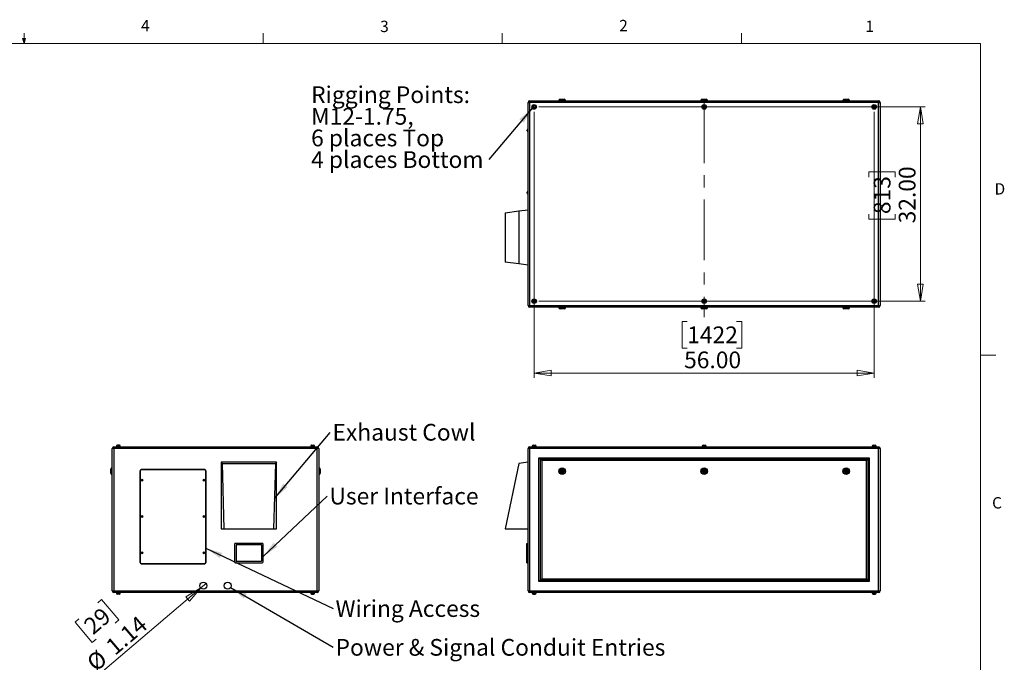
# Model space of a CAD drawing. Units: inches. Extents: x 0.4 to 16.6, y 0.2 to 10.8.
# Drawn here: x 8.5 to 16.6, y 5.5 to 10.8 of the extents above; entities that cross this region are included whole.
import ezdxf

# ---------------------------------------------------------------- set-up
doc = ezdxf.new("R2010")
doc.units = ezdxf.units.IN
doc.header["$MEASUREMENT"] = 0
doc.linetypes.add('CENTERX2', pattern=[0.8, 0.5, -0.1, 0.1, -0.1])
doc.styles.add('SLDTEXTSTYLE0', font='TXT', dxfattribs={"width": 0.75})
doc.dimstyles.new('SLDDIMSTYLE0', dxfattribs={"dimtxt": 0.137795, "dimasz": 0.14, "dimexe": 0, "dimexo": 0.0625, "dimgap": 0.034449, "dimtad": 1, "dimlfac": 20, "dimrnd": 1e-09, "dimzin": 4, "dimdsep": 46, "dimtxsty": 'SLDTEXTSTYLE0', "dimblk1": 'CLOSED', "dimblk2": 'CLOSED', "dimsah": 1, "dimcen": 0.09, "dimadec": 0, "dimazin": 1, "dimtfac": 1, "dimtofl": 0, "dimtmove": 0, "dimatfit": 3, "dimldrblk": 'CLOSED', "dimfxl": 0, "dimfrac": 2, "dimtolj": 1, "dimtzin": 12, "dimarcsym": 0})
doc.dimstyles.new('SLDDIMSTYLE2', dxfattribs={"dimtxt": 0.137795, "dimasz": 0.14, "dimexe": 0, "dimexo": 0.0625, "dimgap": 0.034449, "dimtad": 1, "dimlfac": 20, "dimrnd": 1e-09, "dimzin": 12, "dimdsep": 46, "dimtxsty": 'SLDTEXTSTYLE0', "dimblk1": 'NONE', "dimblk2": 'CLOSED', "dimsah": 1, "dimcen": 0, "dimadec": 0, "dimazin": 3, "dimtfac": 1, "dimtmove": 0, "dimatfit": 3, "dimldrblk": 'NONE', "dimfxl": 0, "dimfrac": 2, "dimtolj": 1, "dimtzin": 12, "dimarcsym": 0})
doc.dimstyles.new('SLDDIMSTYLE3', dxfattribs={"dimtxt": 0.18, "dimasz": 0.14, "dimexe": 0, "dimexo": 0.0625, "dimgap": 0, "dimtad": 0, "dimtih": 1, "dimtoh": 1, "dimdec": 0, "dimrnd": 1e-09, "dimzin": 0, "dimdsep": 46, "dimtxsty": 'Standard', "dimsah": 1, "dimcen": 0.09, "dimadec": 0, "dimazin": 0, "dimtfac": 0.14, "dimtdec": 0, "dimtofl": 0, "dimtmove": 0, "dimatfit": 3, "dimfxl": 0, "dimfrac": 2, "dimtolj": 1, "dimtzin": 0, "dimarcsym": 0})

# ---------------------------------------------------------------- blocks, each defined once
blk = doc.blocks.new('_Closed')
at = {"color": 0, "linetype": 'ByBlock', "lineweight": -2}
for p, q in [((-1, 0.166667), (0, 0)), ((-1, 0.166667), (-1, -0.166667)), ((0, 0), (-1, -0.166667)), ((0, 0), (-1, 0))]:
    blk.add_line(p, q, dxfattribs=at)
blk = doc.blocks.new('_D_4')
at = {"color": 7, "linetype": 'Continuous', "lineweight": 0}
for p, q in [((9.9557, 6.1571), (9.9991, 6.1941)), ((9.9557, 6.1571), (9.1122, 5.4371)), ((9.1078, 6.0335), (9.1398, 6.0608)), ((9.1398, 6.0608), (9.2818, 5.8944)), ((8.953, 5.9013), (8.921, 5.8741)), ((8.921, 5.8741), (9.063, 5.7077)), ((9.2818, 5.8944), (9.2499, 5.8672)), ((9.063, 5.7077), (9.095, 5.735))]:
    blk.add_line(p, q, dxfattribs=at)
at = {"color": 7, "linetype": 'Continuous', "lineweight": 18, "xscale": 0.14, "yscale": 0.14, "rotation": 40.48277890542832}
blk.add_blockref('_Closed', (9.9557, 6.1571, -0.0937), dxfattribs=at)
at = {"color": 7, "linetype": 'Continuous', "lineweight": 18, "char_height": 0.1378, "attachment_point": 1, "rotation": 40.48278, "style": 'SLDTEXTSTYLE0'}
for s, insert in [('29', (8.9797, 5.8701)), ('1.14', (9.1608, 5.7003)), ('%%c', (9.0027, 5.5654))]:
    blk.add_mtext(s, dxfattribs=dict(at, insert=insert))
blk = doc.blocks.new('_None')
blk = doc.blocks.new('SW_NOTE_0_3')
at = {"color": 0, "linetype": 'Continuous', "lineweight": 0, "insert": (0.0198, 0.0702), "char_height": 0.137795, "attachment_point": 1, "style": 'SLDTEXTSTYLE0'}
blk.add_mtext('Exhaust Cowl', dxfattribs=at)
blk = doc.blocks.new('SW_NOTE_0_4')
at = {"color": 0, "linetype": 'Continuous', "lineweight": 0, "insert": (0.0202, 0.0686), "char_height": 0.137795, "attachment_point": 1, "style": 'SLDTEXTSTYLE0'}
blk.add_mtext('User Interface', dxfattribs=at)
blk = doc.blocks.new('SW_NOTE_0_5')
at = {"color": 0, "linetype": 'Continuous', "lineweight": 0, "insert": (0.0198, 0.0695), "char_height": 0.137795, "attachment_point": 1, "style": 'SLDTEXTSTYLE0'}
blk.add_mtext('Wiring Access', dxfattribs=at)
blk = doc.blocks.new('SW_NOTE_0_6')
at = {"color": 0, "linetype": 'Continuous', "lineweight": 0, "insert": (0.0198, 0.0687), "char_height": 0.137795, "attachment_point": 1, "style": 'SLDTEXTSTYLE0'}
blk.add_mtext('Power & Signal Conduit Entries', dxfattribs=at)
blk = doc.blocks.new('_D_5')
at = {"color": 7, "linetype": 'Continuous', "lineweight": 0}
for p, q in [((12.7005, 10.0799), (12.7005, 7.8875)), ((15.5005, 10.0799), (15.5005, 7.8875)), ((13.9608, 8.3517), (13.9188, 8.3517)), ((13.9188, 8.3517), (13.9188, 8.133)), ((14.368, 8.3517), (14.41, 8.3517)), ((14.41, 8.3517), (14.41, 8.133)), ((13.9188, 8.133), (13.9608, 8.133)), ((14.41, 8.133), (14.368, 8.133)), ((12.7005, 7.9268), (15.5005, 7.9268))]:
    blk.add_line(p, q, dxfattribs=at)
at = {"color": 7, "linetype": 'Continuous', "lineweight": 18, "xscale": 0.14, "yscale": 0.14}
for p, rotation in [((12.7005, 7.9268), 179.9999999999998), ((15.5005, 7.9268), 359.9999999999998)]:
    blk.add_blockref('_Closed', p, dxfattribs=dict(at, rotation=rotation))
at = {"color": 7, "linetype": 'Continuous', "lineweight": 18, "char_height": 0.1378, "attachment_point": 1, "style": 'SLDTEXTSTYLE0'}
for s, insert in [('1422', (13.9608, 8.3106)), ('56.00', (13.9353, 8.1045))]:
    blk.add_mtext(s, dxfattribs=dict(at, insert=insert))
blk = doc.blocks.new('_D_6')
at = {"color": 7, "linetype": 'Continuous', "lineweight": 0}
for p, q in [((12.7398, 10.1193), (15.9198, 10.1193)), ((15.8804, 10.1193), (15.8804, 8.5193)), ((15.4555, 9.5418), (15.4555, 9.5838)), ((15.4555, 9.5838), (15.6742, 9.5838)), ((15.6742, 9.5838), (15.6742, 9.5418)), ((15.4555, 9.2363), (15.4555, 9.1944)), ((15.4555, 9.1944), (15.6742, 9.1944)), ((15.6742, 9.1944), (15.6742, 9.2363)), ((12.7398, 8.5193), (15.9198, 8.5193))]:
    blk.add_line(p, q, dxfattribs=at)
at = {"color": 7, "linetype": 'Continuous', "lineweight": 18, "xscale": 0.14, "yscale": 0.14}
for p, rotation in [((15.8804, 10.1193), 89.9999999999998), ((15.8804, 8.5193), 269.9999999999998)]:
    blk.add_blockref('_Closed', p, dxfattribs=dict(at, rotation=rotation))
at = {"color": 7, "linetype": 'Continuous', "lineweight": 18, "char_height": 0.1378, "attachment_point": 1, "rotation": 90, "style": 'SLDTEXTSTYLE0'}
for s, insert in [('32.00', (15.7028, 9.16)), ('813', (15.4966, 9.2363))]:
    blk.add_mtext(s, dxfattribs=dict(at, insert=insert))
blk = doc.blocks.new('SW_NOTE_0_7')
at = {"color": 0, "linetype": 'Continuous', "lineweight": 0, "attachment_point": 1, "style": 'SLDTEXTSTYLE0'}
for s, insert, char_height in [('Rigging Points:', (-1.4631, 0.6042), 0.137795), ('M12-1.75,', (-1.4631, 0.426), 0.1378), ('6 places Top', (-1.4631, 0.2478), 0.137795), ('4 places Bottom', (-1.4631, 0.0697), 0.137795)]:
    blk.add_mtext(s, dxfattribs=dict(at, insert=insert, char_height=char_height))

msp = doc.modelspace()

# ---------------------------------------------------------------- linework, layer by layer
at = {"color": 7, "linetype": 'Continuous', "lineweight": 18}
for p, q in [((8.501, 10.64207), (8.501, 10.72687)), ((10.46975, 10.64207), (10.46975, 10.72687)), ((12.4385, 10.64207), (12.4385, 10.72687)), ((14.40725, 10.64207), (14.40725, 10.72687)), ((0.62625, 10.64207), (16.37625, 10.64207)), ((8.501, 10.64207), (8.48775, 10.68401)), ((8.51356, 10.68401), (8.48775, 10.68401)), ((8.49396, 10.68401), (8.501, 10.64207)), ((8.501, 10.64207), (8.51356, 10.68401)), ((8.50591, 10.68401), (8.501, 10.64207)), ((16.37625, 0.39207), (16.37625, 10.64207)), ((16.37625, 8.07529), (16.50125, 8.07529))]:
    msp.add_line(p, q, dxfattribs=at)
at = {"color": 7, "linetype": 'Continuous', "lineweight": 25}
for p, q in [((12.65046, 8.48255), (12.65046, 10.15595)), ((12.65046, 10.15595), (12.66376, 10.15595)), ((12.66376, 10.16925), (15.53716, 10.16925)), ((12.66376, 10.16925), (12.66376, 10.15595)), ((15.53716, 10.15595), (12.66376, 10.15595)), ((12.66376, 10.15595), (12.66376, 8.48255)), ((12.90421, 10.17175), (12.90421, 10.16925)), ((12.91421, 10.18175), (12.94921, 10.18175)), ((12.95921, 10.16925), (12.95921, 10.17175)), ((14.07296, 10.17175), (14.07296, 10.16925)), ((14.08296, 10.18175), (14.11796, 10.18175)), ((14.12796, 10.16925), (14.12796, 10.17175)), ((15.24171, 10.17175), (15.24171, 10.16925)), ((15.25171, 10.18175), (15.28671, 10.18175)), ((15.29671, 10.16925), (15.29671, 10.17175)), ((15.53716, 10.16925), (15.53716, 10.15595)), ((15.53716, 10.15595), (15.55046, 10.15595)), ((15.53716, 8.48255), (15.53716, 10.15595)), ((15.55046, 10.15595), (15.55046, 8.48255)), ((12.64296, 9.92263), (12.64296, 9.92838)), ((12.65046, 9.93338), (12.64796, 9.93338)), ((12.64796, 9.91763), (12.65046, 9.91763)), ((12.64296, 9.41013), (12.64296, 9.41588)), ((12.65046, 9.42088), (12.64796, 9.42088)), ((12.64796, 9.40513), (12.65046, 9.40513)), ((12.46296, 9.24738), (12.57546, 9.26238)), ((12.46296, 9.24738), (12.46296, 8.84113)), ((12.57546, 9.26238), (12.65046, 9.27238)), ((12.57546, 9.26238), (12.57546, 8.82613)), ((12.57546, 8.82613), (12.46296, 8.84113)), ((12.65046, 8.81613), (12.57546, 8.82613)), ((12.65046, 8.48255), (12.66376, 8.48255)), ((12.66376, 8.48255), (15.53716, 8.48255)), ((12.66376, 8.48255), (12.66376, 8.46925)), ((15.53716, 8.46925), (12.66376, 8.46925)), ((12.90421, 8.46925), (12.90421, 8.46675)), ((12.94921, 8.45675), (12.91421, 8.45675)), ((12.95921, 8.46675), (12.95921, 8.46925)), ((14.07296, 8.46925), (14.07296, 8.46675)), ((14.11796, 8.45675), (14.08296, 8.45675)), ((14.12796, 8.46675), (14.12796, 8.46925)), ((15.24171, 8.46925), (15.24171, 8.46675)), ((15.28671, 8.45675), (15.25171, 8.45675)), ((15.29671, 8.46675), (15.29671, 8.46925)), ((15.53716, 8.48255), (15.55046, 8.48255)), ((15.53716, 8.48255), (15.53716, 8.46925)), ((9.2407, 7.30565), (9.2274, 7.30565)), ((9.2274, 6.13225), (9.2274, 7.30565)), ((9.2407, 7.30565), (9.2407, 7.31895)), ((9.2407, 7.31895), (10.9141, 7.31895)), ((9.2407, 7.30565), (9.2407, 6.13225)), ((10.9141, 7.30565), (9.2407, 7.30565)), ((9.2587, 7.32245), (9.2587, 7.31895)), ((9.2961, 7.32245), (9.2587, 7.32245)), ((9.26115, 7.32345), (9.26115, 7.32245)), ((9.27037, 7.33303), (9.26942, 7.33303)), ((9.28538, 7.33303), (9.28591, 7.33303)), ((9.29365, 7.32245), (9.29365, 7.32345)), ((9.2961, 7.31895), (9.2961, 7.32245)), ((10.8587, 7.32245), (10.8587, 7.31895)), ((10.8587, 7.32245), (10.8961, 7.32245)), ((10.86115, 7.32345), (10.86115, 7.32245)), ((10.86942, 7.33303), (10.8689, 7.33303)), ((10.88444, 7.33303), (10.88538, 7.33303)), ((10.89365, 7.32245), (10.89365, 7.32345)), ((10.8961, 7.31895), (10.8961, 7.32245)), ((10.9141, 7.30565), (10.9141, 7.31895)), ((10.9141, 6.13225), (10.9141, 7.30565)), ((10.9274, 7.30565), (10.9141, 7.30565)), ((10.9274, 7.30565), (10.9274, 6.13225)), ((12.66376, 7.30565), (12.65046, 7.30565)), ((12.65046, 6.13225), (12.65046, 7.30565)), ((12.66376, 7.31895), (15.53716, 7.31895)), ((12.66376, 7.31895), (12.66376, 7.30565)), ((15.53716, 7.30565), (12.66376, 7.30565)), ((12.66376, 7.30565), (12.66376, 6.13225)), ((12.68176, 7.32245), (12.68176, 7.31895)), ((12.68176, 7.32245), (12.71916, 7.32245)), ((12.68421, 7.32345), (12.68421, 7.32245)), ((12.69205, 7.33303), (12.6947, 7.33303)), ((12.70943, 7.33303), (12.70888, 7.33303)), ((12.71671, 7.32245), (12.71671, 7.32345)), ((12.71916, 7.31895), (12.71916, 7.32245)), ((14.08176, 7.32245), (14.08176, 7.31895)), ((14.08176, 7.32245), (14.11916, 7.32245)), ((14.08421, 7.32345), (14.08421, 7.32245)), ((14.09259, 7.33331), (14.09259, 7.33303)), ((14.11671, 7.32245), (14.11671, 7.32345)), ((14.11916, 7.31895), (14.11916, 7.32245)), ((15.48176, 7.32245), (15.48176, 7.31895)), ((15.48176, 7.32245), (15.51916, 7.32245)), ((15.48421, 7.32345), (15.48421, 7.32245)), ((15.49205, 7.33303), (15.49149, 7.33303)), ((15.50622, 7.33303), (15.50888, 7.33303)), ((15.51671, 7.32245), (15.51671, 7.32345)), ((15.51916, 7.31895), (15.51916, 7.32245)), ((15.53716, 7.31895), (15.53716, 7.30565)), ((15.55046, 7.30565), (15.53716, 7.30565)), ((15.53716, 6.13225), (15.53716, 7.30565)), ((15.55046, 7.30565), (15.55046, 6.13225)), ((12.74046, 7.22895), (15.46046, 7.22895)), ((12.74046, 6.20895), (12.74046, 7.22895)), ((12.75046, 7.21895), (12.74046, 7.22895)), ((15.45046, 7.21895), (12.75046, 7.21895)), ((12.75046, 7.21895), (12.75046, 6.21895)), ((12.75346, 7.21595), (15.44746, 7.21595)), ((12.76346, 7.20595), (12.75346, 7.21595)), ((12.75346, 6.22195), (12.75346, 7.21595)), ((15.44746, 7.21595), (15.43746, 7.20595)), ((15.44746, 7.21595), (15.44746, 6.22195)), ((15.46046, 7.22895), (15.45046, 7.21895)), ((15.45046, 6.21895), (15.45046, 7.21895)), ((15.46046, 7.22895), (15.46046, 6.20895)), ((9.2149, 7.11895), (9.2149, 7.13645)), ((9.2274, 7.14645), (9.2249, 7.14645)), ((10.12428, 7.19395), (10.12428, 6.64395)), ((10.13428, 7.18145), (10.12428, 7.19395)), ((10.58053, 7.19395), (10.12428, 7.19395)), ((10.14928, 6.64395), (10.13428, 7.18145)), ((10.13428, 7.18145), (10.57053, 7.18145)), ((10.57053, 7.18145), (10.55553, 6.64395)), ((10.58053, 7.19395), (10.57053, 7.18145)), ((10.58053, 6.64395), (10.58053, 7.19395)), ((10.9299, 7.14645), (10.9274, 7.14645)), ((10.9399, 7.13645), (10.9399, 7.10145)), ((12.57546, 7.18145), (12.46296, 6.64395)), ((12.65046, 7.19395), (12.57546, 7.18145)), ((15.43746, 7.20595), (12.76346, 7.20595)), ((12.76346, 7.20595), (12.76346, 6.23195)), ((15.43746, 6.23195), (15.43746, 7.20595)), ((9.2149, 7.10145), (9.2149, 7.11895)), ((9.2249, 7.09145), (9.2274, 7.09145)), ((9.45553, 7.11895), (9.45553, 6.36895)), ((9.45803, 7.11895), (9.45803, 6.36895)), ((9.98678, 7.13145), (9.46803, 7.13145)), ((9.98678, 7.12895), (9.46803, 7.12895)), ((9.99678, 6.36895), (9.99678, 7.11895)), ((9.99928, 6.36895), (9.99928, 7.11895)), ((10.9274, 7.09145), (10.9299, 7.09145)), ((10.12428, 6.64395), (10.14928, 6.64395)), ((10.14928, 6.64395), (10.55553, 6.64395)), ((10.55553, 6.64395), (10.58053, 6.64395)), ((12.46296, 6.64395), (12.65046, 6.64395)), ((10.2349, 6.51645), (10.2349, 6.37145)), ((10.4624, 6.52395), (10.2424, 6.52395)), ((10.2474, 6.50895), (10.2474, 6.37895)), ((10.4549, 6.51145), (10.2499, 6.51145)), ((10.4574, 6.37895), (10.4574, 6.50895)), ((10.4699, 6.37145), (10.4699, 6.51645)), ((12.64046, 6.51645), (12.64046, 6.52395)), ((12.64046, 6.52395), (12.65046, 6.52395)), ((12.64046, 6.37145), (12.64046, 6.51645)), ((12.64046, 6.51645), (12.65046, 6.51645)), ((9.46803, 6.35895), (9.98678, 6.35895)), ((9.46803, 6.35645), (9.98678, 6.35645)), ((10.2424, 6.36395), (10.4624, 6.36395)), ((10.2499, 6.37645), (10.4549, 6.37645)), ((12.64046, 6.37145), (12.65046, 6.37145)), ((12.64046, 6.36395), (12.64046, 6.37145)), ((12.64046, 6.36395), (12.65046, 6.36395)), ((12.75046, 6.21895), (12.74046, 6.20895)), ((15.46046, 6.20895), (12.74046, 6.20895)), ((12.75046, 6.21895), (15.45046, 6.21895)), ((12.76346, 6.23195), (12.75346, 6.22195)), ((15.44746, 6.22195), (12.75346, 6.22195)), ((12.76346, 6.23195), (15.43746, 6.23195)), ((15.44746, 6.22195), (15.43746, 6.23195)), ((15.46046, 6.20895), (15.45046, 6.21895)), ((9.2274, 6.13225), (9.2407, 6.13225)), ((9.2407, 6.13225), (10.9141, 6.13225)), ((9.2407, 6.11895), (9.2407, 6.13225)), ((10.9141, 6.11895), (9.2407, 6.11895)), ((9.2587, 6.11895), (9.2587, 6.11545)), ((9.2961, 6.11545), (9.2587, 6.11545)), ((9.26115, 6.11545), (9.26115, 6.11445)), ((9.27037, 6.10486), (9.26942, 6.10486)), ((9.28538, 6.10486), (9.28591, 6.10486)), ((9.29365, 6.11445), (9.29365, 6.11545)), ((9.2961, 6.11545), (9.2961, 6.11895)), ((10.8587, 6.11895), (10.8587, 6.11545)), ((10.8587, 6.11545), (10.8961, 6.11545)), ((10.86115, 6.11545), (10.86115, 6.11445)), ((10.86942, 6.10486), (10.8689, 6.10486)), ((10.88444, 6.10486), (10.88538, 6.10486)), ((10.89365, 6.11445), (10.89365, 6.11545)), ((10.8961, 6.11545), (10.8961, 6.11895)), ((10.9141, 6.11895), (10.9141, 6.13225)), ((10.9141, 6.13225), (10.9274, 6.13225)), ((12.65046, 6.13225), (12.66376, 6.13225)), ((12.66376, 6.13225), (15.53716, 6.13225)), ((12.66376, 6.13225), (12.66376, 6.11895)), ((15.53716, 6.11895), (12.66376, 6.11895)), ((12.68176, 6.11895), (12.68176, 6.11545)), ((12.68176, 6.11545), (12.71916, 6.11545)), ((12.68421, 6.11545), (12.68421, 6.11445)), ((12.69205, 6.10486), (12.6947, 6.10486)), ((12.70943, 6.10486), (12.70888, 6.10486)), ((12.71671, 6.11445), (12.71671, 6.11545)), ((12.71916, 6.11545), (12.71916, 6.11895)), ((15.48176, 6.11895), (15.48176, 6.11545)), ((15.48176, 6.11545), (15.51916, 6.11545)), ((15.48421, 6.11545), (15.48421, 6.11445)), ((15.49205, 6.10486), (15.49149, 6.10486)), ((15.50622, 6.10486), (15.50888, 6.10486)), ((15.51671, 6.11445), (15.51671, 6.11545)), ((15.51916, 6.11545), (15.51916, 6.11895)), ((15.53716, 6.13225), (15.53716, 6.11895)), ((15.53716, 6.13225), (15.55046, 6.13225))]:
    msp.add_line(p, q, dxfattribs=at)
at = {"color": 8, "linetype": 'Continuous', "lineweight": 25}
for p, q in [((12.95921, 10.17175), (12.90421, 10.17175)), ((14.12796, 10.17175), (14.07296, 10.17175)), ((15.29671, 10.17175), (15.24171, 10.17175)), ((12.64796, 9.93338), (12.64796, 9.91763)), ((12.64796, 9.42088), (12.64796, 9.40513)), ((12.90421, 8.46675), (12.95921, 8.46675)), ((14.07296, 8.46675), (14.12796, 8.46675)), ((15.24171, 8.46675), (15.29671, 8.46675)), ((9.29365, 7.32345), (9.26115, 7.32345)), ((10.89365, 7.32345), (10.86115, 7.32345)), ((12.71671, 7.32345), (12.68421, 7.32345)), ((14.11671, 7.32345), (14.08421, 7.32345)), ((15.51671, 7.32345), (15.48421, 7.32345)), ((9.2249, 7.14645), (9.2249, 7.11895)), ((10.9299, 7.09145), (10.9299, 7.14645)), ((9.2249, 7.11895), (9.2249, 7.09145)), ((9.26115, 6.11445), (9.2774, 6.11445)), ((9.2774, 6.11445), (9.29365, 6.11445)), ((10.86115, 6.11445), (10.8774, 6.11445)), ((10.8774, 6.11445), (10.89365, 6.11445)), ((12.68421, 6.11445), (12.71671, 6.11445)), ((15.48421, 6.11445), (15.51671, 6.11445))]:
    msp.add_line(p, q, dxfattribs=at)
at = {"color": 7, "linetype": 'CENTERX2', "lineweight": 18}
msp.add_line((14.10046, 10.15595), (14.10046, 8.38642), dxfattribs=at)
at = {"color": 7, "linetype": 'Continuous', "lineweight": 25}
for centre, radius in [((12.70046, 10.11925), 0.0187), ((12.70046, 10.11925), 0.01625), ((14.10046, 10.11925), 0.0187), ((14.10046, 10.11925), 0.01625), ((15.50046, 10.11925), 0.0187), ((15.50046, 10.11925), 0.01625), ((12.70046, 8.51925), 0.0187), ((12.70046, 8.51925), 0.01625), ((14.10046, 8.51925), 0.0187), ((14.10046, 8.51925), 0.01625), ((15.50046, 8.51925), 0.0187), ((15.50046, 8.51925), 0.01625), ((12.93171, 7.11895), 0.0275), ((12.93171, 7.11895), 0.0175), ((14.10046, 7.11895), 0.0275), ((14.10046, 7.11895), 0.0175), ((15.26921, 7.11895), 0.0275), ((15.26921, 7.11895), 0.0175), ((9.47115, 7.0452), 0.00787), ((9.98365, 7.0452), 0.00787), ((12.93171, 7.11895), 0.01), ((12.93171, 7.11895), 0.0025), ((14.10046, 7.11895), 0.01), ((14.10046, 7.11895), 0.0025), ((15.26921, 7.11895), 0.01), ((15.26921, 7.11895), 0.0025), ((9.47115, 7.0452), 0.00287), ((9.98365, 7.0452), 0.00287), ((9.47115, 6.7452), 0.00787), ((9.47115, 6.7452), 0.00287), ((9.98365, 6.7452), 0.00787), ((9.98365, 6.7452), 0.00287), ((9.47115, 6.4452), 0.00787), ((9.47115, 6.4452), 0.00287), ((9.98365, 6.4452), 0.00787), ((9.98365, 6.4452), 0.00287), ((9.9774, 6.1756), 0.02854), ((10.1774, 6.1756), 0.02854)]:
    msp.add_circle(centre, radius, dxfattribs=at)
for centre, radius, start, end in [((12.66376, 10.15595), 0.0133, 90, 180), ((12.91421, 10.17175), 0.01, 90, 180), ((12.94921, 10.17175), 0.01, 0, 90), ((14.08296, 10.17175), 0.01, 90, 180), ((14.11796, 10.17175), 0.01, 0, 90), ((15.25171, 10.17175), 0.01, 90, 180), ((15.28671, 10.17175), 0.01, 0, 90), ((15.53716, 10.15595), 0.0133, 0, 90), ((12.64796, 9.92838), 0.005, 90, 180), ((12.64796, 9.92263), 0.005, 180, 270), ((12.64796, 9.41588), 0.005, 90, 180), ((12.64796, 9.41013), 0.005, 180, 270), ((12.66376, 8.48255), 0.0133, 180, 270), ((12.91421, 8.46675), 0.01, 180, 270), ((12.94921, 8.46675), 0.01, 270, 0), ((14.08296, 8.46675), 0.01, 180, 270), ((14.11796, 8.46675), 0.01, 270, 0), ((15.25171, 8.46675), 0.01, 180, 270), ((15.28671, 8.46675), 0.01, 270, 0), ((15.53716, 8.48255), 0.0133, 270, 0), ((9.2407, 7.30565), 0.0133, 90, 180), ((9.27115, 7.32345), 0.01, 100.251327, 180), ((9.28365, 7.32345), 0.01, 0, 79.783819), ((10.87115, 7.32345), 0.01, 100.251327, 180), ((10.88365, 7.32345), 0.01, 0, 79.783819), ((10.9141, 7.30565), 0.0133, 0, 90), ((12.66376, 7.30565), 0.0133, 90, 180), ((12.69421, 7.32345), 0.01, 102.713042, 180), ((12.70671, 7.32345), 0.01, 0, 77.303285), ((14.09421, 7.32345), 0.01, 99.333306, 180), ((14.10671, 7.32345), 0.01, 0, 80.65462), ((15.49421, 7.32345), 0.01, 102.713042, 180), ((15.50671, 7.32345), 0.01, 0, 77.303285), ((15.53716, 7.30565), 0.0133, 0, 90), ((9.2249, 7.13645), 0.01, 90, 180), ((10.9299, 7.13645), 0.01, 0, 90), ((9.2249, 7.10145), 0.01, 180, 270), ((9.46803, 7.11895), 0.0125, 90, 180), ((9.46803, 7.11895), 0.01, 90, 180), ((9.98678, 7.11895), 0.0125, 0, 90), ((9.98678, 7.11895), 0.01, 0, 90), ((10.9299, 7.10145), 0.01, 270, 0), ((10.2424, 6.51645), 0.0075, 90, 180), ((10.2499, 6.50895), 0.0025, 90, 180), ((10.4549, 6.50895), 0.0025, 0, 90), ((10.4624, 6.51645), 0.0075, 0, 90), ((9.46803, 6.36895), 0.0125, 180, 270), ((9.46803, 6.36895), 0.01, 180, 270), ((9.98678, 6.36895), 0.0125, 270, 0), ((9.98678, 6.36895), 0.01, 270, 0), ((10.2424, 6.37145), 0.0075, 180, 270), ((10.2499, 6.37895), 0.0025, 180, 270), ((10.4549, 6.37895), 0.0025, 270, 0), ((10.4624, 6.37145), 0.0075, 270, 0), ((9.2407, 6.13225), 0.0133, 180, 270), ((9.27115, 6.11445), 0.01, 180, 259.783819), ((9.28365, 6.11445), 0.01, 280.251327, 0), ((10.87115, 6.11445), 0.01, 180, 259.783819), ((10.88365, 6.11445), 0.01, 280.251327, 0), ((10.9141, 6.13225), 0.0133, 270, 0), ((12.66376, 6.13225), 0.0133, 180, 270), ((12.69421, 6.11445), 0.01, 180, 257.303285), ((12.70671, 6.11445), 0.01, 282.713042, 0), ((15.49421, 6.11445), 0.01, 180, 257.303285), ((15.50671, 6.11445), 0.01, 282.713042, 0), ((15.53716, 6.13225), 0.0133, 270, 0)]:
    msp.add_arc(centre, radius, start, end, dxfattribs=at)
for points, knots in [([(12.69149, 10.11778), (12.69176, 10.11849), (12.69203, 10.1192), (12.69256, 10.12061), (12.6931, 10.12203), (12.69363, 10.12345), (12.69417, 10.12487), (12.69443, 10.12558), (12.6947, 10.12628)], [0, 0, 0, 0, 0.25, 0.25, 0.5, 0.75, 0.75, 1, 1, 1, 1]), ([(12.69725, 10.11074), (12.69677, 10.11133), (12.69629, 10.11192), (12.69533, 10.11309), (12.69437, 10.11426), (12.69341, 10.11543), (12.69245, 10.11661), (12.69197, 10.11719), (12.69149, 10.11778)], [0, 0, 0, 0, 0.25, 0.25, 0.5, 0.75, 0.75, 1, 1, 1, 1]), ([(12.6947, 10.12628), (12.69545, 10.12641), (12.6962, 10.12653), (12.69769, 10.12678), (12.69919, 10.12702), (12.70068, 10.12727), (12.70218, 10.12751), (12.70293, 10.12764), (12.70367, 10.12776)], [0, 0, 0, 0, 0.25, 0.25, 0.5, 0.75, 0.75, 1, 1, 1, 1]), ([(12.70622, 10.11222), (12.70548, 10.1121), (12.70473, 10.11197), (12.70323, 10.11173), (12.70174, 10.11148), (12.70024, 10.11124), (12.69875, 10.11099), (12.698, 10.11087), (12.69725, 10.11074)], [0, 0, 0, 0, 0.25, 0.25, 0.5, 0.75, 0.75, 1, 1, 1, 1]), ([(12.70367, 10.12776), (12.70415, 10.12717), (12.70463, 10.12659), (12.70559, 10.12541), (12.70655, 10.12424), (12.70751, 10.12307), (12.70847, 10.1219), (12.70895, 10.12131), (12.70943, 10.12072)], [0, 0, 0, 0, 0.25, 0.25, 0.5, 0.75, 0.75, 1, 1, 1, 1]), ([(12.70943, 10.12072), (12.70917, 10.12002), (12.7089, 10.11931), (12.70836, 10.11789), (12.70783, 10.11647), (12.70729, 10.11505), (12.70676, 10.11364), (12.70649, 10.11293), (12.70622, 10.11222)], [0, 0, 0, 0, 0.25, 0.25, 0.5, 0.75, 0.75, 1, 1, 1, 1]), ([(14.09259, 10.1238), (14.09324, 10.12418), (14.0939, 10.12456), (14.09521, 10.12531), (14.09653, 10.12607), (14.09784, 10.12683), (14.09915, 10.12759), (14.09981, 10.12796), (14.10046, 10.12834)], [0, 0, 0, 0, 0.25, 0.25, 0.5, 0.75, 0.75, 1, 1, 1, 1]), ([(14.09259, 10.11471), (14.09259, 10.11546), (14.09259, 10.11621), (14.09259, 10.11773), (14.09259, 10.11849), (14.09259, 10.12002), (14.09259, 10.12078), (14.09259, 10.12229), (14.09259, 10.12305), (14.09259, 10.1238)], [0, 0, 0, 0, 0.25, 0.25, 0.5, 0.5, 0.75, 0.75, 1, 1, 1, 1]), ([(14.10046, 10.11016), (14.09981, 10.11054), (14.09915, 10.11092), (14.09784, 10.11167), (14.09653, 10.11243), (14.09521, 10.11319), (14.0939, 10.11395), (14.09324, 10.11433), (14.09259, 10.11471)], [0, 0, 0, 0, 0.25, 0.25, 0.5, 0.75, 0.75, 1, 1, 1, 1]), ([(14.10046, 10.12834), (14.10112, 10.12796), (14.10177, 10.12759), (14.10309, 10.12683), (14.1044, 10.12607), (14.10571, 10.12531), (14.10702, 10.12456), (14.10768, 10.12418), (14.10834, 10.1238)], [0, 0, 0, 0, 0.25, 0.25, 0.5, 0.75, 0.75, 1, 1, 1, 1]), ([(14.10834, 10.11471), (14.10768, 10.11433), (14.10702, 10.11395), (14.10571, 10.11319), (14.1044, 10.11243), (14.10309, 10.11167), (14.10177, 10.11092), (14.10112, 10.11054), (14.10046, 10.11016)], [0, 0, 0, 0, 0.25, 0.25, 0.5, 0.75, 0.75, 1, 1, 1, 1]), ([(14.10834, 10.1238), (14.10834, 10.12305), (14.10834, 10.12229), (14.10834, 10.12077), (14.10834, 10.12001), (14.10834, 10.11849), (14.10834, 10.11773), (14.10834, 10.11621), (14.10834, 10.11546), (14.10834, 10.11471)], [0, 0, 0, 0, 0.25, 0.25, 0.5, 0.5, 0.75, 0.75, 1, 1, 1, 1]), ([(15.49149, 10.12072), (15.49197, 10.12131), (15.49245, 10.1219), (15.49341, 10.12307), (15.49437, 10.12424), (15.49533, 10.12541), (15.49629, 10.12659), (15.49677, 10.12717), (15.49725, 10.12776)], [0, 0, 0, 0, 0.25, 0.25, 0.5, 0.75, 0.75, 1, 1, 1, 1]), ([(15.4947, 10.11222), (15.49443, 10.11293), (15.49417, 10.11364), (15.49363, 10.11505), (15.4931, 10.11647), (15.49256, 10.11789), (15.49203, 10.11931), (15.49176, 10.12002), (15.49149, 10.12072)], [0, 0, 0, 0, 0.25, 0.25, 0.5, 0.75, 0.75, 1, 1, 1, 1]), ([(15.50367, 10.11074), (15.50293, 10.11087), (15.50218, 10.11099), (15.50068, 10.11124), (15.49919, 10.11148), (15.49769, 10.11173), (15.4962, 10.11197), (15.49545, 10.1121), (15.4947, 10.11222)], [0, 0, 0, 0, 0.25, 0.25, 0.5, 0.75, 0.75, 1, 1, 1, 1]), ([(15.49725, 10.12776), (15.498, 10.12764), (15.49875, 10.12751), (15.50024, 10.12727), (15.50174, 10.12702), (15.50323, 10.12678), (15.50473, 10.12653), (15.50548, 10.12641), (15.50622, 10.12628)], [0, 0, 0, 0, 0.25, 0.25, 0.5, 0.75, 0.75, 1, 1, 1, 1]), ([(15.50943, 10.11778), (15.50895, 10.11719), (15.50847, 10.11661), (15.50751, 10.11543), (15.50655, 10.11426), (15.50559, 10.11309), (15.50463, 10.11192), (15.50415, 10.11133), (15.50367, 10.11074)], [0, 0, 0, 0, 0.25, 0.25, 0.5, 0.75, 0.75, 1, 1, 1, 1]), ([(15.50622, 10.12628), (15.50649, 10.12558), (15.50676, 10.12487), (15.50729, 10.12345), (15.50783, 10.12203), (15.50836, 10.12061), (15.5089, 10.1192), (15.50917, 10.11849), (15.50943, 10.11778)], [0, 0, 0, 0, 0.25, 0.25, 0.5, 0.75, 0.75, 1, 1, 1, 1]), ([(12.69725, 8.52776), (12.69677, 8.52717), (12.69629, 8.52659), (12.69533, 8.52541), (12.69437, 8.52424), (12.69341, 8.52307), (12.69245, 8.5219), (12.69197, 8.52131), (12.69149, 8.52072)], [0, 0, 0, 0, 0.25, 0.25, 0.5, 0.75, 0.75, 1, 1, 1, 1]), ([(12.69149, 8.52072), (12.69176, 8.52002), (12.69203, 8.51931), (12.69256, 8.51789), (12.6931, 8.51647), (12.69363, 8.51505), (12.69417, 8.51364), (12.69443, 8.51293), (12.6947, 8.51222)], [0, 0, 0, 0, 0.25, 0.25, 0.5, 0.75, 0.75, 1, 1, 1, 1]), ([(12.6947, 8.51222), (12.69545, 8.5121), (12.6962, 8.51197), (12.69769, 8.51173), (12.69919, 8.51148), (12.70068, 8.51124), (12.70218, 8.51099), (12.70293, 8.51087), (12.70367, 8.51074)], [0, 0, 0, 0, 0.25, 0.25, 0.5, 0.75, 0.75, 1, 1, 1, 1]), ([(12.70622, 8.52628), (12.70548, 8.52641), (12.70473, 8.52653), (12.70323, 8.52678), (12.70174, 8.52702), (12.70024, 8.52727), (12.69875, 8.52751), (12.698, 8.52764), (12.69725, 8.52776)], [0, 0, 0, 0, 0.25, 0.25, 0.5, 0.75, 0.75, 1, 1, 1, 1]), ([(12.70367, 8.51074), (12.70415, 8.51133), (12.70463, 8.51192), (12.70559, 8.51309), (12.70655, 8.51426), (12.70751, 8.51543), (12.70847, 8.51661), (12.70895, 8.51719), (12.70943, 8.51778)], [0, 0, 0, 0, 0.25, 0.25, 0.5, 0.75, 0.75, 1, 1, 1, 1]), ([(12.70943, 8.51778), (12.70917, 8.51849), (12.7089, 8.5192), (12.70836, 8.52061), (12.70783, 8.52203), (12.70729, 8.52345), (12.70676, 8.52487), (12.70649, 8.52558), (12.70622, 8.52628)], [0, 0, 0, 0, 0.25, 0.25, 0.5, 0.75, 0.75, 1, 1, 1, 1]), ([(14.10046, 8.52834), (14.09981, 8.52796), (14.09915, 8.52759), (14.09784, 8.52683), (14.09653, 8.52607), (14.09521, 8.52531), (14.0939, 8.52456), (14.09324, 8.52418), (14.09259, 8.5238)], [0, 0, 0, 0, 0.25, 0.25, 0.5, 0.75, 0.75, 1, 1, 1, 1]), ([(14.09259, 8.5238), (14.09259, 8.52304), (14.09259, 8.52228), (14.09259, 8.52113), (14.09259, 8.52075), (14.09259, 8.51998), (14.09259, 8.51959), (14.09259, 8.51846), (14.09259, 8.5177), (14.09259, 8.5162), (14.09259, 8.51545), (14.09259, 8.51471)], [0, 0, 0, 0, 0.25, 0.25, 0.375, 0.375, 0.5, 0.5, 0.75, 0.75, 1, 1, 1, 1]), ([(14.09259, 8.51471), (14.09324, 8.51433), (14.0939, 8.51395), (14.09521, 8.51319), (14.09653, 8.51243), (14.09784, 8.51167), (14.09915, 8.51092), (14.09981, 8.51054), (14.10046, 8.51016)], [0, 0, 0, 0, 0.25, 0.25, 0.5, 0.75, 0.75, 1, 1, 1, 1]), ([(14.10834, 8.5238), (14.10768, 8.52418), (14.10702, 8.52456), (14.10571, 8.52531), (14.1044, 8.52607), (14.10309, 8.52683), (14.10177, 8.52759), (14.10112, 8.52796), (14.10046, 8.52834)], [0, 0, 0, 0, 0.25, 0.25, 0.5, 0.75, 0.75, 1, 1, 1, 1]), ([(14.10046, 8.51016), (14.10112, 8.51054), (14.10177, 8.51092), (14.10309, 8.51167), (14.1044, 8.51243), (14.10571, 8.51319), (14.10702, 8.51395), (14.10768, 8.51433), (14.10834, 8.51471)], [0, 0, 0, 0, 0.25, 0.25, 0.5, 0.75, 0.75, 1, 1, 1, 1]), ([(14.10834, 8.51471), (14.10834, 8.51546), (14.10834, 8.51622), (14.10834, 8.51737), (14.10834, 8.51775), (14.10834, 8.51852), (14.10834, 8.51891), (14.10834, 8.52005), (14.10834, 8.5208), (14.10834, 8.52231), (14.10834, 8.52306), (14.10834, 8.5238)], [0, 0, 0, 0, 0.25, 0.25, 0.375, 0.375, 0.5, 0.5, 0.75, 0.75, 1, 1, 1, 1]), ([(15.4947, 8.52628), (15.49443, 8.52558), (15.49417, 8.52487), (15.49363, 8.52345), (15.4931, 8.52203), (15.49256, 8.52061), (15.49203, 8.5192), (15.49176, 8.51849), (15.49149, 8.51778)], [0, 0, 0, 0, 0.25, 0.25, 0.5, 0.75, 0.75, 1, 1, 1, 1]), ([(15.49149, 8.51778), (15.49197, 8.51719), (15.49245, 8.51661), (15.49341, 8.51543), (15.49437, 8.51426), (15.49533, 8.51309), (15.49629, 8.51192), (15.49677, 8.51133), (15.49725, 8.51074)], [0, 0, 0, 0, 0.25, 0.25, 0.5, 0.75, 0.75, 1, 1, 1, 1]), ([(15.50367, 8.52776), (15.50293, 8.52764), (15.50218, 8.52751), (15.50068, 8.52727), (15.49919, 8.52702), (15.49769, 8.52678), (15.4962, 8.52653), (15.49545, 8.52641), (15.4947, 8.52628)], [0, 0, 0, 0, 0.25, 0.25, 0.5, 0.75, 0.75, 1, 1, 1, 1]), ([(15.49725, 8.51074), (15.498, 8.51087), (15.49875, 8.51099), (15.50024, 8.51124), (15.50174, 8.51148), (15.50323, 8.51173), (15.50473, 8.51197), (15.50548, 8.5121), (15.50622, 8.51222)], [0, 0, 0, 0, 0.25, 0.25, 0.5, 0.75, 0.75, 1, 1, 1, 1]), ([(15.50943, 8.52072), (15.50895, 8.52131), (15.50847, 8.5219), (15.50751, 8.52307), (15.50655, 8.52424), (15.50559, 8.52541), (15.50463, 8.52659), (15.50415, 8.52717), (15.50367, 8.52776)], [0, 0, 0, 0, 0.25, 0.25, 0.5, 0.75, 0.75, 1, 1, 1, 1]), ([(15.50622, 8.51222), (15.50649, 8.51293), (15.50676, 8.51364), (15.50729, 8.51505), (15.50783, 8.51647), (15.50836, 8.51789), (15.5089, 8.51931), (15.50917, 8.52002), (15.50943, 8.52072)], [0, 0, 0, 0, 0.25, 0.25, 0.5, 0.75, 0.75, 1, 1, 1, 1]), ([(9.27888, 7.33303), (9.27817, 7.33315), (9.27746, 7.33321), (9.27604, 7.3333), (9.27462, 7.33333), (9.2732, 7.3333), (9.27179, 7.33321), (9.27108, 7.33315), (9.27037, 7.33303)], [0, 0, 0, 0, 0.25, 0.25, 0.5, 0.75, 0.75, 1, 1, 1, 1]), ([(9.28591, 7.33303), (9.28532, 7.33315), (9.28474, 7.33321), (9.28356, 7.3333), (9.28239, 7.33333), (9.28122, 7.3333), (9.28005, 7.33321), (9.27946, 7.33315), (9.27888, 7.33303)], [0, 0, 0, 0, 0.25, 0.25, 0.5, 0.75, 0.75, 1, 1, 1, 1]), ([(10.8689, 7.33303), (10.86948, 7.33315), (10.87007, 7.33321), (10.87124, 7.3333), (10.87241, 7.33333), (10.87358, 7.3333), (10.87476, 7.33321), (10.87534, 7.33315), (10.87593, 7.33303)], [0, 0, 0, 0, 0.25, 0.25, 0.5, 0.75, 0.75, 1, 1, 1, 1]), ([(10.87593, 7.33303), (10.87664, 7.33315), (10.87735, 7.33321), (10.87876, 7.3333), (10.88018, 7.33333), (10.8816, 7.3333), (10.88302, 7.33321), (10.88373, 7.33315), (10.88444, 7.33303)], [0, 0, 0, 0, 0.25, 0.25, 0.5, 0.75, 0.75, 1, 1, 1, 1]), ([(12.6947, 7.33303), (12.69545, 7.33315), (12.6962, 7.33321), (12.69769, 7.3333), (12.69919, 7.33333), (12.70068, 7.3333), (12.70218, 7.33321), (12.70293, 7.33315), (12.70367, 7.33303)], [0, 0, 0, 0, 0.25, 0.25, 0.5, 0.75, 0.75, 1, 1, 1, 1]), ([(12.70367, 7.33303), (12.70415, 7.33315), (12.70463, 7.33321), (12.70559, 7.3333), (12.70655, 7.33333), (12.70751, 7.3333), (12.70847, 7.33321), (12.70895, 7.33315), (12.70943, 7.33303)], [0, 0, 0, 0, 0.25, 0.25, 0.5, 0.75, 0.75, 1, 1, 1, 1]), ([(14.09259, 7.33303), (14.09324, 7.33315), (14.0939, 7.33321), (14.09521, 7.3333), (14.09653, 7.33333), (14.09784, 7.3333), (14.09915, 7.33321), (14.09981, 7.33315), (14.10046, 7.33303)], [0, 0, 0, 0, 0.25, 0.25, 0.5, 0.75, 0.75, 1, 1, 1, 1]), ([(14.10046, 7.33303), (14.10112, 7.33315), (14.10177, 7.33321), (14.10309, 7.3333), (14.1044, 7.33333), (14.10571, 7.3333), (14.10702, 7.33321), (14.10768, 7.33315), (14.10834, 7.33303)], [0, 0, 0, 0, 0.25, 0.25, 0.5, 0.75, 0.75, 1, 1, 1, 1]), ([(14.10834, 7.33303), (14.10834, 7.33313), (14.10834, 7.33327), (14.10834, 7.33334), (14.10834, 7.33331), (14.10834, 7.33331)], [0, 0, 0, 0, 0.6581735, 0.9981252, 1, 1, 1, 1]), ([(15.49149, 7.33303), (15.49197, 7.33315), (15.49245, 7.33321), (15.49341, 7.3333), (15.49437, 7.33333), (15.49533, 7.3333), (15.49629, 7.33321), (15.49677, 7.33315), (15.49725, 7.33303)], [0, 0, 0, 0, 0.25, 0.25, 0.5, 0.75, 0.75, 1, 1, 1, 1]), ([(15.49725, 7.33303), (15.498, 7.33315), (15.49875, 7.33321), (15.50024, 7.3333), (15.50174, 7.33333), (15.50323, 7.3333), (15.50473, 7.33321), (15.50548, 7.33315), (15.50622, 7.33303)], [0, 0, 0, 0, 0.25, 0.25, 0.5, 0.75, 0.75, 1, 1, 1, 1]), ([(9.27888, 6.10486), (9.27817, 6.10475), (9.27746, 6.10468), (9.27604, 6.10459), (9.27462, 6.10456), (9.2732, 6.10459), (9.27179, 6.10468), (9.27108, 6.10475), (9.27037, 6.10486)], [0, 0, 0, 0, 0.25, 0.25, 0.5, 0.75, 0.75, 1, 1, 1, 1]), ([(9.28591, 6.10486), (9.28532, 6.10475), (9.28474, 6.10468), (9.28356, 6.10459), (9.28239, 6.10456), (9.28122, 6.10459), (9.28005, 6.10468), (9.27946, 6.10475), (9.27888, 6.10486)], [0, 0, 0, 0, 0.25, 0.25, 0.5, 0.75, 0.75, 1, 1, 1, 1]), ([(10.8689, 6.10486), (10.86948, 6.10475), (10.87007, 6.10468), (10.87124, 6.10459), (10.87241, 6.10456), (10.87358, 6.10459), (10.87476, 6.10468), (10.87534, 6.10475), (10.87593, 6.10486)], [0, 0, 0, 0, 0.25, 0.25, 0.5, 0.75, 0.75, 1, 1, 1, 1]), ([(10.87593, 6.10486), (10.87664, 6.10475), (10.87735, 6.10468), (10.87876, 6.10459), (10.88018, 6.10456), (10.8816, 6.10459), (10.88302, 6.10468), (10.88373, 6.10475), (10.88444, 6.10486)], [0, 0, 0, 0, 0.25, 0.25, 0.5, 0.75, 0.75, 1, 1, 1, 1]), ([(12.6947, 6.10486), (12.69545, 6.10475), (12.6962, 6.10468), (12.69769, 6.10459), (12.69919, 6.10456), (12.70068, 6.10459), (12.70218, 6.10468), (12.70293, 6.10475), (12.70367, 6.10486)], [0, 0, 0, 0, 0.25, 0.25, 0.5, 0.75, 0.75, 1, 1, 1, 1]), ([(12.70367, 6.10486), (12.70415, 6.10475), (12.70463, 6.10468), (12.70559, 6.10459), (12.70655, 6.10456), (12.70751, 6.10459), (12.70847, 6.10468), (12.70895, 6.10475), (12.70943, 6.10486)], [0, 0, 0, 0, 0.25, 0.25, 0.5, 0.75, 0.75, 1, 1, 1, 1]), ([(15.49149, 6.10486), (15.49197, 6.10475), (15.49245, 6.10468), (15.49341, 6.10459), (15.49437, 6.10456), (15.49533, 6.10459), (15.49629, 6.10468), (15.49677, 6.10475), (15.49725, 6.10486)], [0, 0, 0, 0, 0.25, 0.25, 0.5, 0.75, 0.75, 1, 1, 1, 1]), ([(15.49725, 6.10486), (15.498, 6.10475), (15.49875, 6.10468), (15.50024, 6.10459), (15.50174, 6.10456), (15.50323, 6.10459), (15.50473, 6.10468), (15.50548, 6.10475), (15.50622, 6.10486)], [0, 0, 0, 0, 0.25, 0.25, 0.5, 0.75, 0.75, 1, 1, 1, 1])]:
    msp.add_open_spline(points, degree=3, knots=knots, dxfattribs=at)

# ---------------------------------------------------------------- block references
at = {"color": 7, "linetype": 'Continuous', "lineweight": 0}
for name, p in [('SW_NOTE_0_7', (12.32748, 9.68481)), ('SW_NOTE_0_3', (11.02051, 7.43806)), ('SW_NOTE_0_4', (10.99534, 6.91368)), ('SW_NOTE_0_5', (11.04568, 5.98659)), ('SW_NOTE_0_6', (11.04568, 5.66777))]:
    msp.add_blockref(name, p, dxfattribs=at)

# ---------------------------------------------------------------- texts
at = {"color": 7, "linetype": 'Continuous', "lineweight": 0, "char_height": 0.09375, "attachment_point": 1, "style": 'SLDTEXTSTYLE0'}
for s, insert in [('4', (9.4643, 10.83566)), ('3', (11.43273, 10.82952)), ('2', (13.40099, 10.8362)), ('1', (15.4274, 10.83007)), ('D', (16.49132, 9.491)), ('C', (16.47118, 6.90508))]:
    msp.add_mtext(s, dxfattribs=dict(at, insert=insert))

# ---------------------------------------------------------------- dimensions: what is measured, and where the dimension line sits
at = {"color": 7, "linetype": 'Continuous', "lineweight": 18}
dim = msp.add_linear_dim(base=(15.50046, 7.92683), p1=(12.70046, 10.11925), p2=(15.50046, 10.11925), dimstyle='SLDDIMSTYLE0', dxfattribs=at)
dim.commit()
dim.dimension.update_dxf_attribs({"geometry": '_D_5', "text_midpoint": (14.16441, 7.92683), "dimtype": 160})
dim = msp.add_linear_dim(base=(15.88038, 8.51925), p1=(12.70046, 10.11925), p2=(12.70046, 8.51925), angle=90, dimstyle='SLDDIMSTYLE0', dxfattribs=at)
dim.commit()
dim.dimension.update_dxf_attribs({"geometry": '_D_6', "text_midpoint": (15.88038, 9.38907), "dimtype": 160})
dim = msp.add_diameter_dim_2p(p1=(9.99911, 6.19413), p2=(9.95569, 6.15706), dimstyle='SLDDIMSTYLE2', dxfattribs=at)
dim.commit()
dim.dimension.update_dxf_attribs({"geometry": '_D_4', "text_midpoint": (9.3021, 5.59919), "dimtype": 163})

# ---------------------------------------------------------------- leaders
at = {"color": 7, "linetype": 'Continuous', "lineweight": 0}
for points in [[(12.6868, 10.11046), (12.32748, 9.68481)], [(10.5625, 6.89391), (11.02051, 7.43806)], [(10.4699, 6.4171), (10.99534, 6.91368)], [(9.99678, 6.48377), (11.04568, 5.98659)], [(10.20161, 6.16047), (11.04568, 5.66777)]]:
    msp.add_leader(points, dimstyle='SLDDIMSTYLE3', dxfattribs=at)

doc.saveas('drawing.dxf')
